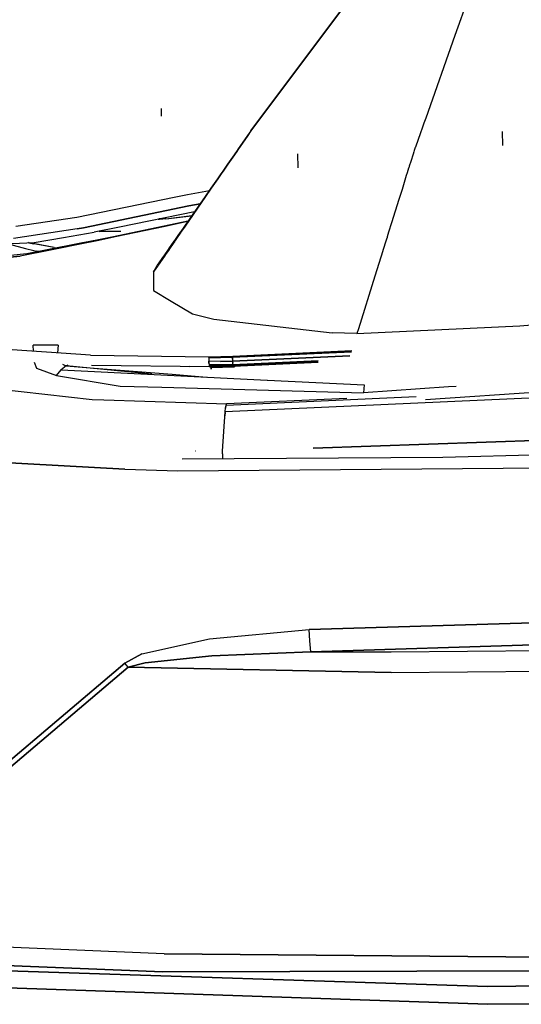
# Model space of a CAD drawing. Units: millimetres. Extents: x 967 to 9265, y -1703 to 1934.
# Drawn here: x 2820 to 2926, y 776 to 984 of the extents above; entities that cross this region are included whole.
import ezdxf

# ---------------------------------------------------------------- set-up
doc = ezdxf.new("R2010")
doc.units = ezdxf.units.MM
doc.layers.add('TFR-TRI', color=7, linetype='CONTINUOUS', true_color=0xffffff)

msp = doc.modelspace()

# ---------------------------------------------------------------- linework, layer by layer
at = {"layer": 'TFR-TRI', "color": 18, "linetype": 'CONTINUOUS'}
for p, q in [((2868.931152, 960.450928), (2890.008545, 988.672119)), ((2868.931152, 960.450928), (2890.008545, 988.672119)), ((2890.006104, 988.672119), (2868.931152, 960.450928)), ((2915.106934, 989.080811), (2912.092285, 980.596436)), ((2915.106934, 989.080811), (2912.092285, 980.596436)), ((2912.092041, 980.596436), (2905.9021, 963.176514)), ((2912.092041, 980.596436), (2905.9021, 963.176514)), ((2850.037354, 963.534424), (2850.010498, 965.164307)), ((2905.507812, 962.066162), (2905.144287, 961.043701)), ((2905.507812, 962.066162), (2905.144287, 961.043701)), ((2905.9021, 963.176514), (2905.507812, 962.066162)), ((2905.9021, 963.176514), (2905.507812, 962.066162)), ((2868.237793, 959.459229), (2866.116455, 956.424561)), ((2868.24585, 959.459717), (2866.148682, 956.425049)), ((2868.24585, 959.459717), (2866.148682, 956.425049)), ((2868.931152, 960.450928), (2868.238037, 959.459717)), ((2868.931152, 960.450928), (2868.24585, 959.459717)), ((2868.931152, 960.450928), (2868.24585, 959.459717)), ((2904.792725, 960.054443), (2903.720459, 957.036377)), ((2904.792725, 960.054443), (2903.720459, 957.036377)), ((2905.144287, 961.043701), (2904.792725, 960.054443)), ((2905.144287, 961.043701), (2904.792725, 960.054443)), ((2922.227783, 957.337646), (2922.179443, 960.337646)), ((2922.227783, 957.337646), (2922.179443, 960.337646)), ((2865.409668, 955.41333), (2863.995361, 953.390381)), ((2865.449951, 955.414307), (2864.052002, 953.390869)), ((2865.449951, 955.414307), (2864.052002, 953.390869)), ((2866.033447, 956.306396), (2865.409668, 955.41333)), ((2866.066895, 956.306885), (2865.449951, 955.414307)), ((2866.066895, 956.306885), (2865.449951, 955.414307)), ((2866.116455, 956.424561), (2866.033447, 956.306396)), ((2866.148682, 956.425049), (2866.066895, 956.306885)), ((2866.148682, 956.425049), (2866.066895, 956.306885)), ((2878.913818, 952.633057), (2878.864502, 955.632568)), ((2903.229248, 955.561768), (2902.747559, 954.020752)), ((2903.229248, 955.561768), (2902.747559, 954.020752)), ((2903.376221, 956.031494), (2903.229248, 955.561768)), ((2903.376221, 956.031494), (2903.229248, 955.561768)), ((2903.470459, 956.332764), (2903.376221, 956.031494)), ((2903.470459, 956.332764), (2903.376221, 956.031494)), ((2903.678955, 956.918701), (2903.470459, 956.332764)), ((2903.678955, 956.918701), (2903.470459, 956.332764)), ((2903.720459, 957.036377), (2903.678955, 956.918701)), ((2903.720459, 957.036377), (2903.678955, 956.918701)), ((2863.995361, 953.390381), (2863.288086, 952.378662)), ((2864.051514, 953.390869), (2863.352783, 952.379639)), ((2864.051514, 953.390869), (2863.352783, 952.379639)), ((2864.052002, 953.390869), (2864.051514, 953.390869)), ((2864.052002, 953.390869), (2864.051514, 953.390869)), ((2902.747559, 954.020752), (2902.43335, 953.015869)), ((2902.747559, 954.020752), (2902.43335, 953.015869)), ((2862.439209, 951.164795), (2861.873779, 950.355225)), ((2862.513672, 951.165771), (2861.954346, 950.356689)), ((2862.513672, 951.165771), (2861.954346, 950.356689)), ((2862.580566, 951.366943), (2862.439209, 951.164795)), ((2862.653564, 951.368408), (2862.513672, 951.165771)), ((2862.653564, 951.368408), (2862.513672, 951.165771)), ((2862.983643, 951.943604), (2862.580566, 951.366943)), ((2863.052002, 951.94458), (2862.653564, 951.368408)), ((2863.052002, 951.94458), (2862.653564, 951.368408)), ((2863.288086, 952.378662), (2862.983643, 951.943604)), ((2863.352783, 952.37915), (2863.052002, 951.94458)), ((2863.352783, 952.37915), (2863.052002, 951.94458)), ((2863.352783, 952.379639), (2863.352783, 952.37915)), ((2863.352783, 952.379639), (2863.352783, 952.37915)), ((2901.994629, 951.613037), (2901.804688, 951.005127)), ((2901.994629, 951.613037), (2901.804688, 951.005127)), ((2902.298096, 952.583252), (2901.994629, 951.613037)), ((2902.298096, 952.583252), (2901.994629, 951.613037)), ((2902.308594, 952.616455), (2902.298096, 952.583252)), ((2902.308594, 952.616455), (2902.298096, 952.583252)), ((2902.43335, 953.015869), (2902.308594, 952.616455)), ((2902.43335, 953.015869), (2902.308594, 952.616455)), ((2861.166504, 949.343506), (2860.458984, 948.331787)), ((2861.255127, 949.344971), (2860.556396, 948.33374)), ((2861.255127, 949.344971), (2860.556396, 948.33374)), ((2861.873779, 950.355225), (2861.166504, 949.343506)), ((2861.954346, 950.356689), (2861.255127, 949.344971)), ((2861.954346, 950.356689), (2861.255127, 949.344971)), ((2901.804688, 951.005127), (2900.893799, 948.093018)), ((2901.804688, 951.005127), (2900.893799, 948.093018)), ((2852.68042, 946.452393), (2855.488037, 947.028564)), ((2852.68042, 946.452393), (2855.488037, 947.028564)), ((2855.488037, 947.028564), (2860.146729, 947.884521)), ((2855.488037, 947.028564), (2860.146729, 947.884521)), ((2860.317627, 948.129639), (2859.219238, 946.55835)), ((2860.416504, 948.131104), (2859.330566, 946.560303)), ((2860.416504, 948.131104), (2859.330566, 946.560303)), ((2860.458984, 948.331787), (2860.317627, 948.129639)), ((2860.556396, 948.33374), (2860.416504, 948.131104)), ((2860.556396, 948.33374), (2860.416504, 948.131104)), ((2900.893799, 948.093018), (2900.227295, 945.96167)), ((2900.893799, 948.093018), (2900.227295, 945.96167)), ((2832.104736, 942.226318), (2850.316406, 945.966553)), ((2832.104736, 942.226318), (2850.316406, 945.966553)), ((2850.316406, 945.966553), (2852.68042, 946.452393)), ((2850.316406, 945.966553), (2852.68042, 946.452393)), ((2859.219238, 946.55835), (2854.874268, 940.343018)), ((2859.330566, 946.560303), (2855.0354, 940.345459)), ((2859.330566, 946.560303), (2855.0354, 940.345459)), ((2858.16748, 945.052979), (2855.798096, 944.614502)), ((2855.798096, 944.614502), (2858.16748, 945.052979)), ((2900.227295, 945.96167), (2898.693115, 941.055908)), ((2900.227295, 945.96167), (2898.693115, 941.055908)), ((2855.798096, 944.614502), (2833.489014, 939.994873)), ((2833.489014, 939.994873), (2855.798096, 944.614502)), ((2856.98291, 943.359131), (2841.130371, 940.119385)), ((2819.227051, 940.299561), (2832.104736, 942.226318)), ((2819.227051, 940.299561), (2832.104736, 942.226318)), ((2849.343994, 941.798096), (2849.624512, 941.814209)), ((2850.906982, 941.896729), (2849.446533, 941.818604)), ((2850.906982, 941.896729), (2849.458496, 941.821045)), ((2850.906982, 941.896729), (2849.555176, 941.841064)), ((2849.624512, 941.814209), (2850.264404, 941.854248)), ((2855.60791, 941.391846), (2850.225586, 940.267334)), ((2850.906982, 941.896729), (2850.264404, 941.854248)), ((2855.537354, 941.290771), (2850.758545, 940.275635)), ((2855.537354, 941.290771), (2850.758545, 940.275635)), ((2850.906982, 941.896729), (2856.438477, 942.580322)), ((2850.906982, 941.896729), (2856.428711, 942.56665)), ((2850.906982, 941.896729), (2856.377686, 942.493408)), ((2898.693115, 941.055908), (2898.064453, 939.045654)), ((2898.693115, 941.055908), (2898.064453, 939.045654)), ((2832.193848, 939.726807), (2818.718262, 937.686768)), ((2832.193848, 939.726807), (2818.718262, 937.686768)), ((2829.259521, 937.925537), (2835.769531, 939.023682)), ((2833.48877, 939.994873), (2832.193848, 939.726807)), ((2832.193848, 939.726807), (2833.48877, 939.994873)), ((2841.130127, 940.118896), (2835.769531, 939.023682)), ((2836.824219, 939.187256), (2841.381104, 939.248291)), ((2836.916016, 939.257568), (2841.381104, 939.248291)), ((2850.225586, 940.266846), (2839.847168, 938.0979)), ((2850.758545, 940.275635), (2840.562744, 938.109619)), ((2850.758545, 940.275635), (2840.562744, 938.109619)), ((2853.949463, 939.019287), (2853.459961, 938.31958)), ((2853.948975, 938.773682), (2853.636963, 938.32251)), ((2853.948975, 938.773682), (2853.636963, 938.32251)), ((2854.262207, 939.226807), (2853.948975, 938.77417)), ((2854.262207, 939.226807), (2853.948975, 938.77417)), ((2854.092041, 939.223877), (2853.949463, 939.019287)), ((2854.874268, 940.343018), (2854.092529, 939.223877)), ((2855.0354, 940.345459), (2854.262207, 939.226807)), ((2855.0354, 940.345459), (2854.262207, 939.226807)), ((2898.064453, 939.045654), (2897.750244, 938.040283)), ((2898.064453, 939.045654), (2897.750244, 938.040283)), ((2812.699707, 936.414307), (2823.114746, 936.889404)), ((2821.841797, 936.831299), (2821.951416, 936.806885)), ((2822.055664, 936.80835), (2821.915771, 936.834717)), ((2821.951416, 936.806885), (2822.976562, 936.573975)), ((2823.196289, 936.592041), (2822.055664, 936.80835)), ((2827.317627, 935.811279), (2822.976562, 936.573975)), ((2823.114746, 936.889404), (2829.259033, 937.925537)), ((2827.317627, 935.811279), (2823.196289, 936.592041)), ((2833.301514, 936.776611), (2825.48877, 935.234131)), ((2834.227051, 936.793701), (2826.553467, 935.253174)), ((2834.227051, 936.793701), (2826.553467, 935.253174)), ((2834.485107, 937.010498), (2833.301758, 936.776611)), ((2835.380127, 937.025146), (2834.227295, 936.793701)), ((2835.380127, 937.025146), (2834.227295, 936.793701)), ((2837.37915, 937.582275), (2834.485107, 937.010498)), ((2836.790283, 937.30835), (2835.380371, 937.025146)), ((2836.790283, 937.30835), (2835.380371, 937.025146)), ((2840.562256, 938.109619), (2836.790283, 937.30835)), ((2840.562256, 938.109619), (2836.790283, 937.30835)), ((2839.847168, 938.0979), (2837.37915, 937.582275)), ((2852.628174, 937.130127), (2851.636719, 935.711182)), ((2852.81543, 937.133545), (2851.835205, 935.715088)), ((2852.81543, 937.133545), (2851.835205, 935.715088)), ((2852.752686, 937.307861), (2852.628174, 937.130127)), ((2853.459961, 938.31958), (2852.75293, 937.307861)), ((2852.938232, 937.310791), (2852.81543, 937.133545)), ((2852.938232, 937.310791), (2852.81543, 937.133545)), ((2853.636963, 938.32251), (2852.938232, 937.310791)), ((2853.636963, 938.32251), (2852.938232, 937.310791)), ((2897.592773, 937.537842), (2897.282471, 936.545654)), ((2897.592773, 937.537842), (2897.282471, 936.545654)), ((2897.723145, 937.953857), (2897.592773, 937.537842)), ((2897.723145, 937.953857), (2897.592773, 937.537842)), ((2897.750244, 938.040283), (2897.723145, 937.953857)), ((2897.750244, 938.040283), (2897.723145, 937.953857)), ((2817.834229, 936.494385), (2821.260742, 935.574951)), ((2817.834229, 936.494385), (2821.260742, 935.574951)), ((2826.550293, 935.252686), (2820.096436, 933.957275)), ((2826.550293, 935.252686), (2820.096436, 933.957275)), ((2821.260742, 935.574951), (2823.009521, 935.188721)), ((2821.260742, 935.574951), (2823.009521, 935.188721)), ((2825.485596, 935.233154), (2821.510742, 934.447998)), ((2823.009521, 935.188721), (2823.011719, 935.187744)), ((2823.009521, 935.188721), (2823.011719, 935.187744)), ((2823.011719, 935.187744), (2823.619873, 935.053467)), ((2823.011719, 935.187744), (2823.619873, 935.053467)), ((2824.13501, 934.966553), (2823.619873, 935.053467)), ((2824.13501, 934.966553), (2823.619873, 935.053467)), ((2825.48877, 935.234131), (2825.485596, 935.233154)), ((2826.553467, 935.253174), (2826.550293, 935.252686)), ((2826.553467, 935.253174), (2826.550293, 935.252686)), ((2827.317627, 935.811279), (2828.03833, 935.752686)), ((2827.317627, 935.811279), (2828.03833, 935.752686)), ((2828.041992, 935.752197), (2828.092041, 935.747803)), ((2828.041992, 935.752197), (2828.092041, 935.747803)), ((2851.263428, 935.17749), (2850.64502, 934.292725)), ((2851.46582, 935.180908), (2850.854736, 934.296143)), ((2851.46582, 935.180908), (2850.854736, 934.296143)), ((2851.636475, 935.711182), (2851.263428, 935.17749)), ((2851.834717, 935.7146), (2851.46582, 935.180908)), ((2851.834717, 935.7146), (2851.46582, 935.180908)), ((2851.636719, 935.711182), (2851.636475, 935.711182)), ((2851.835205, 935.715088), (2851.834717, 935.7146)), ((2851.835205, 935.715088), (2851.834717, 935.7146)), ((2896.841797, 935.136475), (2895.164795, 929.773193)), ((2896.841797, 935.136475), (2895.164795, 929.773193)), ((2896.853027, 935.172119), (2896.841797, 935.136475)), ((2896.853027, 935.172119), (2896.841797, 935.136475)), ((2897.121094, 936.030029), (2896.853027, 935.172119)), ((2897.121094, 936.030029), (2896.853027, 935.172119)), ((2897.282471, 936.544678), (2897.121094, 936.030029)), ((2897.282471, 936.544678), (2897.121094, 936.030029)), ((2897.282471, 936.545654), (2897.282471, 936.544678)), ((2897.282471, 936.545654), (2897.282471, 936.544678)), ((2821.510742, 934.447998), (2808.178467, 933.168701)), ((2820.096436, 933.957275), (2817.328369, 933.683838)), ((2817.328369, 933.683838), (2820.096436, 933.957275)), ((2850.648926, 933.998779), (2848.844238, 931.387451)), ((2850.648926, 933.998779), (2848.844238, 931.387451)), ((2850.437256, 933.995361), (2849.096191, 932.076904)), ((2850.64502, 934.292725), (2850.437256, 933.995361)), ((2850.854736, 934.296143), (2850.648926, 933.998779)), ((2850.854736, 934.296143), (2850.648926, 933.998779)), ((2848.348145, 930.379639), (2848.333496, 929.178955)), ((2848.351807, 930.675049), (2848.348145, 930.379639)), ((2848.473877, 930.851807), (2848.351807, 930.675049)), ((2848.473877, 930.851807), (2848.351807, 930.675049)), ((2848.351807, 930.675049), (2848.445068, 930.851318)), ((2848.445068, 930.851318), (2848.729248, 931.385498)), ((2848.844238, 931.387451), (2848.473877, 930.851807)), ((2848.844238, 931.387451), (2848.473877, 930.851807)), ((2848.729248, 931.385498), (2849.096191, 932.076904)), ((2848.333496, 929.178955), (2848.303711, 926.706299)), ((2895.164795, 929.773193), (2891.666016, 918.584717)), ((2895.164795, 929.773193), (2891.666016, 918.584717)), ((2848.303711, 926.706299), (2852.095215, 924.439697)), ((2852.095215, 924.439697), (2856.573242, 921.762451)), ((2856.573242, 921.762451), (2861.091309, 920.633057)), ((2861.091309, 920.633057), (2886.133545, 917.745361)), ((2925.812012, 919.281494), (2948.786621, 921.11499)), ((2891.365723, 917.624756), (2925.812012, 919.281494)), ((2891.666016, 918.584717), (2891.365723, 917.624756)), ((2891.666016, 918.584717), (2891.365723, 917.624756)), ((2891.365723, 917.624756), (2886.133545, 917.745361)), ((2834.989746, 913.06958), (2813.756104, 914.501709)), ((2826.174072, 915.170654), (2822.838135, 915.155029)), ((2826.174072, 915.170654), (2822.838135, 915.155029)), ((2822.935791, 913.881104), (2822.838135, 915.155029)), ((2822.935791, 913.881104), (2822.838135, 915.155029)), ((2828.145508, 915.179443), (2826.174072, 915.170654)), ((2828.145508, 915.179443), (2826.174072, 915.170654)), ((2828.145508, 915.179443), (2828.02002, 913.536865)), ((2828.145508, 915.179443), (2828.02002, 913.536865)), ((2890.191406, 913.770264), (2865.06543, 912.5979)), ((2865.06543, 912.5979), (2890.191406, 913.770264)), ((2890.268066, 913.962646), (2865.122314, 912.78833)), ((2823.111328, 911.582764), (2823.548584, 910.297119)), ((2823.111328, 911.582764), (2823.548584, 910.297119)), ((2834.989746, 913.06958), (2834.993896, 913.068604)), ((2834.995117, 913.068604), (2834.989746, 913.06958)), ((2834.989746, 913.06958), (2860.058838, 912.702393)), ((2860.033203, 912.552002), (2860.014648, 912.199463)), ((2860.033203, 912.552002), (2860.014648, 912.199463)), ((2860.014648, 912.199463), (2860.016602, 911.799561)), ((2860.014648, 912.199463), (2860.016602, 911.799561)), ((2862.523682, 911.727783), (2860.016602, 911.799561)), ((2860.043701, 911.375732), (2860.016602, 911.799561)), ((2860.016602, 911.799561), (2860.043701, 911.375732)), ((2862.523682, 911.727783), (2860.016602, 911.799561)), ((2860.056396, 912.677002), (2860.033203, 912.552002)), ((2860.033203, 912.552002), (2860.056396, 912.677002)), ((2860.033203, 912.552002), (2862.532227, 912.556885)), ((2860.033203, 912.552002), (2862.532227, 912.556885)), ((2860.056396, 912.677002), (2860.058838, 912.702393)), ((2860.058838, 912.702393), (2860.056396, 912.677002)), ((2860.058838, 912.702393), (2862.592285, 912.748291)), ((2862.523682, 911.727783), (2865.058105, 911.769287)), ((2865.058105, 911.769287), (2862.523682, 911.727783)), ((2862.532227, 912.556885), (2865.06543, 912.5979)), ((2862.532227, 912.556885), (2865.06543, 912.5979)), ((2862.592285, 912.748291), (2865.122314, 912.78833)), ((2865.06543, 912.5979), (2865.049805, 912.19751)), ((2865.049805, 912.19751), (2865.06543, 912.5979)), ((2865.06543, 912.5979), (2865.049805, 912.19751)), ((2865.049805, 912.19751), (2865.058105, 911.769287)), ((2865.049805, 912.19751), (2865.058105, 911.769287)), ((2865.049805, 912.19751), (2865.058105, 911.769287)), ((2889.855469, 912.926025), (2865.058105, 911.769287)), ((2865.058105, 911.769287), (2889.855469, 912.926025)), ((2865.085938, 911.374756), (2865.058105, 911.769287)), ((2865.058105, 911.769287), (2865.098389, 911.375244)), ((2865.058105, 911.769287), (2865.098389, 911.375244)), ((2865.06543, 912.5979), (2865.090576, 912.774658)), ((2865.089111, 912.77417), (2865.06543, 912.5979)), ((2865.089111, 912.77417), (2865.06543, 912.5979)), ((2865.089111, 912.77417), (2865.122314, 912.78833)), ((2865.089111, 912.77417), (2865.122314, 912.78833)), ((2865.092041, 912.784424), (2865.122314, 912.78833)), ((2865.129639, 911.070557), (2883.181396, 911.913818)), ((2865.129639, 911.070557), (2883.181396, 911.913818)), ((2883.171631, 911.749268), (2865.165771, 910.907959)), ((2883.171631, 911.749268), (2865.165771, 910.907959)), ((2883.163086, 911.605713), (2865.203857, 910.765869)), ((2883.163086, 911.605713), (2865.203857, 910.765869)), ((2823.548584, 910.297119), (2827.797852, 908.766846)), ((2823.548584, 910.297119), (2827.797852, 908.766846)), ((2827.797852, 908.766846), (2828.805664, 909.969971)), ((2829.712646, 910.811279), (2828.805664, 909.969971)), ((2829.88501, 910.78833), (2828.805664, 909.969971)), ((2829.88501, 910.78833), (2828.805664, 909.969971)), ((2828.805664, 909.969971), (2872.358398, 907.79126)), ((2829.712646, 910.811279), (2829.141602, 911.051025)), ((2829.712646, 910.811279), (2829.141602, 911.051025)), ((2829.712646, 910.811279), (2829.216064, 910.281006)), ((2829.88501, 910.78833), (2829.712646, 910.811279)), ((2829.88501, 910.78833), (2829.712646, 910.811279)), ((2830.18457, 910.967529), (2829.88501, 910.78833)), ((2830.18457, 910.967529), (2829.88501, 910.78833)), ((2829.88501, 910.78833), (2835.779297, 910.320068)), ((2847.997803, 909.01001), (2829.88501, 910.78833)), ((2860.267334, 910.594971), (2835.216797, 910.887451)), ((2835.779297, 910.320068), (2852.257324, 909.011475)), ((2855.815918, 910.692627), (2856.042969, 910.690186)), ((2860.043701, 911.375732), (2860.069092, 911.16333)), ((2860.043701, 911.375732), (2860.069092, 911.16333)), ((2860.069092, 911.16333), (2860.100098, 910.998779)), ((2860.069092, 911.16333), (2860.100098, 910.998779)), ((2862.598877, 911.030518), (2860.100098, 910.998779)), ((2860.100098, 910.998779), (2862.598877, 911.030518)), ((2860.100098, 910.998779), (2860.118408, 910.914795)), ((2860.100098, 910.998779), (2860.118408, 910.914795)), ((2860.118408, 910.914795), (2860.139648, 910.825928)), ((2860.118408, 910.914795), (2860.139648, 910.825928)), ((2862.636963, 910.86792), (2860.139648, 910.825928)), ((2862.636963, 910.86792), (2860.139648, 910.825928)), ((2860.160645, 910.759521), (2860.139648, 910.825928)), ((2860.139648, 910.825928), (2860.160645, 910.759521)), ((2860.160645, 910.759521), (2860.181641, 910.684814)), ((2860.181641, 910.684814), (2860.160645, 910.759521)), ((2860.181641, 910.684814), (2862.676514, 910.726318)), ((2860.181641, 910.684814), (2862.676514, 910.726318)), ((2860.181641, 910.684814), (2860.20166, 910.638428)), ((2860.181641, 910.684814), (2860.20166, 910.638428)), ((2860.20166, 910.638428), (2860.219971, 910.609131)), ((2860.20166, 910.638428), (2860.219971, 910.609131)), ((2860.219971, 910.609131), (2860.238281, 910.598389)), ((2860.219971, 910.609131), (2860.238281, 910.598389)), ((2860.238281, 910.598389), (2862.72998, 910.631104)), ((2862.72998, 910.631104), (2860.238281, 910.598389)), ((2860.238281, 910.598389), (2860.267334, 910.594971)), ((2860.238281, 910.598389), (2860.267334, 910.594971)), ((2860.267334, 910.594971), (2862.72998, 910.631104)), ((2860.427979, 910.60083), (2860.468018, 910.479248)), ((2860.468018, 910.479248), (2860.427979, 910.60083)), ((2862.941895, 910.53833), (2860.468018, 910.479248)), ((2860.468018, 910.479248), (2862.941895, 910.53833)), ((2860.468018, 910.479248), (2860.502441, 910.320068)), ((2860.502441, 910.320068), (2860.468018, 910.479248)), ((2860.502441, 910.320068), (2860.546631, 910.098877)), ((2860.546631, 910.098877), (2860.502441, 910.320068)), ((2865.129639, 911.070557), (2862.598877, 911.030518)), ((2862.598877, 911.030518), (2865.129639, 911.070557)), ((2862.636963, 910.86792), (2865.165771, 910.907959)), ((2862.636963, 910.86792), (2865.165771, 910.907959)), ((2862.676514, 910.726318), (2865.203857, 910.765869)), ((2862.676514, 910.726318), (2865.203857, 910.765869)), ((2862.72998, 910.631104), (2865.254639, 910.669678)), ((2862.941895, 910.53833), (2865.456055, 910.574463)), ((2862.941895, 910.53833), (2865.456055, 910.574463)), ((2865.129639, 911.070557), (2865.085938, 911.374756)), ((2865.129639, 911.070557), (2865.165771, 910.907959)), ((2865.129639, 911.070557), (2865.165771, 910.907959)), ((2865.129639, 911.070557), (2865.147461, 910.986084)), ((2865.147461, 910.986084), (2865.165771, 910.907959)), ((2865.184326, 910.835205), (2865.165771, 910.907959)), ((2865.165771, 910.907959), (2865.203857, 910.765869)), ((2865.165771, 910.907959), (2865.203857, 910.765869)), ((2865.184326, 910.835205), (2865.203857, 910.765869)), ((2865.203857, 910.765869), (2865.254639, 910.669678)), ((2865.203857, 910.765869), (2865.254639, 910.669678)), ((2865.203857, 910.765869), (2865.228516, 910.698486)), ((2865.228516, 910.698486), (2865.254639, 910.669678)), ((2883.157227, 911.509521), (2865.254639, 910.669678)), ((2883.157227, 911.508057), (2865.254639, 910.669678)), ((2865.254639, 910.669678), (2865.306396, 910.68042)), ((2865.254639, 910.669678), (2865.280518, 910.668213)), ((2883.157227, 911.506592), (2865.280518, 910.668213)), ((2865.421875, 910.67749), (2865.456055, 910.574463)), ((2865.421875, 910.67749), (2865.456055, 910.574463)), ((2865.42627, 910.677979), (2865.434082, 910.660889)), ((2865.434082, 910.660889), (2865.456055, 910.574463)), ((2827.797852, 908.766846), (2841.279541, 906.489014)), ((2827.797852, 908.766846), (2841.279541, 906.489014)), ((2852.257324, 909.011475), (2859.557617, 908.431885)), ((2863.508545, 901.149658), (3035.887207, 908.969482)), ((2863.508545, 901.149658), (3035.887207, 908.969482)), ((2872.471436, 907.7854), (2892.894287, 906.763916)), ((2835.335449, 903.579346), (2808.112793, 906.698486)), ((2841.279541, 906.489014), (2850.086182, 906.254639)), ((2841.279541, 906.489014), (2850.086182, 906.254639)), ((2850.086426, 906.254639), (2892.743652, 905.118896)), ((2850.086426, 906.254639), (2892.743652, 905.118896)), ((2892.894287, 906.763916), (2892.743652, 905.118896)), ((2892.894287, 906.763916), (2892.743652, 905.118896)), ((2910.717285, 906.388916), (2892.743652, 905.118896)), ((2910.717285, 906.388916), (2892.743652, 905.118896)), ((2905.891113, 903.659424), (2950.749268, 906.713623)), ((2912.364746, 906.448486), (2910.717285, 906.388916)), ((2912.364746, 906.448486), (2910.717285, 906.388916)), ((2837.823975, 903.504639), (2835.335449, 903.579346)), ((2837.827148, 903.504639), (2837.824463, 903.504639)), ((2863.804199, 902.724854), (2837.827637, 903.504639)), ((2863.691406, 902.502686), (2903.875488, 904.331787)), ((2863.691406, 902.502686), (2903.875488, 904.331787)), ((2889.222412, 903.860107), (2863.787109, 902.736084)), ((2863.499268, 901.14917), (2863.590332, 901.866455)), ((2863.590332, 901.866455), (2863.691406, 902.502686)), ((2863.62085, 901.86792), (2863.720459, 902.503662)), ((2863.62085, 901.86792), (2863.720459, 902.503662)), ((2863.691406, 902.502686), (2863.774902, 902.705322)), ((2863.720459, 902.503662), (2863.749512, 902.689209)), ((2863.720459, 902.503662), (2863.749512, 902.689209)), ((2863.804199, 902.724854), (2863.749512, 902.689209)), ((2863.749512, 902.689209), (2863.804199, 902.724854)), ((2863.782959, 902.725342), (2863.787109, 902.736084)), ((2862.955078, 892.752686), (2863.492676, 901.046631)), ((2863.438721, 900.218018), (2863.474365, 900.932373)), ((2863.474365, 900.932373), (2863.438721, 900.218018)), ((2863.474365, 900.932373), (2863.508545, 901.14917)), ((2863.474365, 900.932373), (2863.508545, 901.14917)), ((2944.047852, 895.568115), (2882.086182, 893.402588)), ((2882.086182, 893.402588), (2944.047852, 895.568115)), ((2909.525391, 891.450928), (2854.395508, 891.061279)), ((2909.525391, 891.450928), (2854.395508, 891.061279)), ((2857.281738, 892.724854), (2857.236328, 892.762451)), ((2862.916992, 892.168213), (2862.955078, 892.752686)), ((2862.916992, 892.168213), (2862.920898, 891.121338)), ((2933.567871, 892.084229), (2909.525391, 891.450928)), ((2933.567871, 892.084229), (2909.525391, 891.450928)), ((2810.015625, 890.717041), (2842.259033, 888.981201)), ((2842.259033, 888.981201), (2810.015625, 890.717041)), ((2842.259033, 888.981201), (2853.49585, 888.591553)), ((2842.259033, 888.981201), (2853.49585, 888.591553)), ((2853.49585, 888.591553), (2933.356689, 889.232666)), ((2853.49585, 888.591553), (2933.356689, 889.232666)), ((2881.24707, 855.090088), (2964.27417, 857.480713)), ((2964.27417, 857.480713), (2881.24707, 855.090088)), ((2860.164062, 853.077881), (2881.24707, 855.090088)), ((2860.164062, 853.077881), (2881.24707, 855.090088)), ((2881.383789, 852.688232), (2881.24707, 855.090088)), ((2881.383789, 852.688232), (2881.24707, 855.090088)), ((2845.850586, 849.886963), (2860.164062, 853.077881)), ((2845.850586, 849.886963), (2860.164062, 853.077881)), ((2881.588379, 850.373779), (2881.383789, 852.688232)), ((2881.588379, 850.373779), (2881.383789, 852.688232)), ((2964.367432, 852.9104), (2881.588379, 850.373779)), ((2881.588379, 850.373779), (2964.367432, 852.9104)), ((2845.850586, 849.886963), (2842.22998, 847.949951)), ((2842.22998, 847.949951), (2845.850586, 849.886963)), ((2860.681152, 849.471924), (2846.551025, 848.026611)), ((2846.551025, 848.026611), (2860.681152, 849.471924)), ((2860.681152, 849.471924), (2881.588379, 850.373779)), ((2881.588379, 850.373779), (2860.681152, 849.471924)), ((2881.588379, 850.373779), (2898.607666, 850.313721)), ((2881.588379, 850.373779), (2898.607666, 850.313721)), ((2898.607666, 850.313721), (2986.037842, 851.080811)), ((2898.607666, 850.313721), (2986.037842, 851.080811)), ((2808.94165, 819.769287), (2842.22998, 847.949951)), ((2842.22998, 847.949951), (2808.94165, 819.769287)), ((2809.704834, 818.880127), (2842.993896, 847.115967)), ((2842.993896, 847.115967), (2809.704834, 818.880127)), ((2842.610107, 847.540283), (2842.22998, 847.949951)), ((2842.610107, 847.540283), (2842.22998, 847.949951)), ((2842.993896, 847.115967), (2842.610107, 847.540283)), ((2842.993896, 847.115967), (2842.610107, 847.540283)), ((2842.993896, 847.115967), (2846.551025, 848.026611)), ((2846.551025, 848.026611), (2842.993896, 847.115967)), ((2842.993896, 847.115967), (2898.633545, 845.999268)), ((2898.633545, 845.999268), (2842.993896, 847.115967)), ((2898.633545, 845.999268), (2986.108398, 846.686768)), ((2898.633545, 845.999268), (2986.108398, 846.686768)), ((2850.582275, 786.509521), (2777.52124, 789.502197)), ((2850.582275, 786.509521), (2777.52124, 789.502197)), ((2850.312012, 782.686279), (2798.564697, 784.781982)), ((2798.564697, 784.781982), (2850.312012, 782.686279)), ((2948.546631, 785.633545), (2850.582275, 786.509521)), ((2850.582275, 786.509521), (2948.546631, 785.633545)), ((2812.009033, 783.115967), (2919.043213, 779.587646)), ((2919.043213, 779.587646), (2812.009033, 783.115967)), ((3132.073242, 783.499268), (2850.312012, 782.686279)), ((2850.312012, 782.686279), (3132.073242, 783.499268)), ((3054.081787, 781.14624), (2919.043213, 779.587646)), ((2919.043213, 779.587646), (3054.081787, 781.14624)), ((2811.342041, 779.557861), (2919.007568, 775.838623)), ((2919.007568, 775.838623), (2811.342041, 779.557861)), ((3054.041504, 777.365479), (2919.007568, 775.838623)), ((2919.007568, 775.838623), (3054.041504, 777.365479))]:
    msp.add_line(p, q, dxfattribs=at)

doc.saveas('drawing.dxf')
